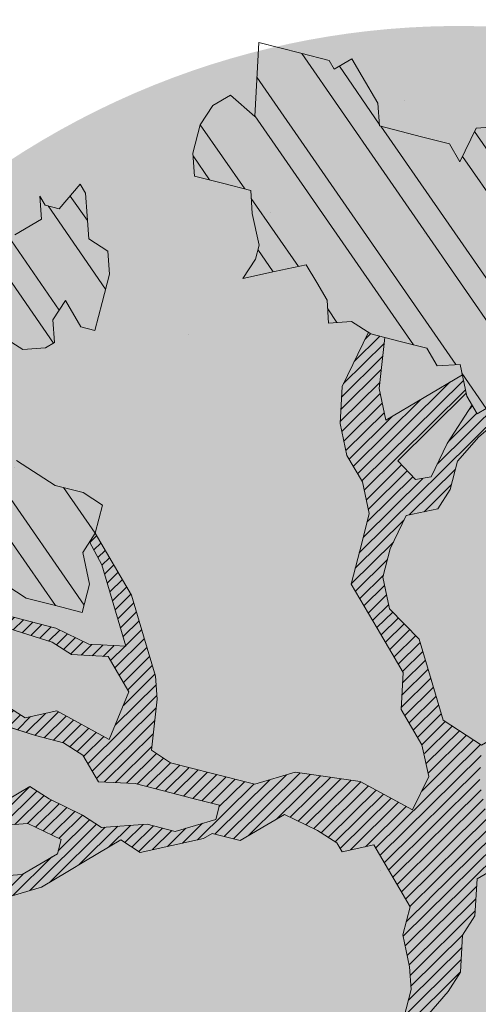
# Model space of a CAD drawing. Units: metres. Extents: x 1409054 to 1409331, y 5218507 to 5218698.
# Drawn here: x 1409078 to 1409079, y 5218636 to 5218639 of the extents above; entities that cross this region are included whole.
import ezdxf

# ---------------------------------------------------------------- set-up
doc = ezdxf.new("R2010")
doc.units = ezdxf.units.M
doc.header["$LTSCALE"] = 2
for name, color, linetype, lineweight in [('Compo-arbre', 3, 'Continuous', 9), ('Compo-bordure-T2', 7, 'Continuous', 9), ('Compo-hachure-enrobés', 7, 'Continuous', 35), ('Compo-hachures-calcaire', 7, 'Continuous', 35), ('Compo-hachures-herbe', 76, 'Continuous', 35)]:
    doc.layers.add(name, color=color, linetype=linetype, lineweight=lineweight)
doc.layers.add('Compo-arbre-ombre', color=7, linetype='Continuous', lineweight=9, transparency=0.8)
pattern_1 = [(12.61470176485069, (-3966682.664472349, -3665046.544497928), (-0.003466999174631576, 0.01549178949389334), [])]
pattern_2 = [(92.61470176485068, (0, 0), (-0.1427262524124008, -0.006517859872048448), []), (92.61470176485068, (0.04540281712473018, 0.04974805891631159), (-0.1427262524124008, -0.006517859872048448), [])]

# ---------------------------------------------------------------- blocks, each defined once
blk = doc.blocks.new('Arbre2-2016')
at = {"layer": 'Compo-arbre'}
h = blk.add_hatch(dxfattribs=at)
h.set_pattern_fill('ANSI32', color=92, scale=0.015, angle=47.61470176485069, style=0)
h.set_pattern_definition(pattern_2)
h.paths.add_polyline_path([(-0.4595134467380149, 1.546465987177157), (-0.519646972723308, 1.528102960449701), (-0.5582524964846698, 1.568777251942606), (-0.6172800898347077, 1.590082615771621), (-0.6376965802190853, 1.570751713862933), (-0.6592206847416264, 1.511714224133698), (-0.6796293621445102, 1.492383369315007), (-0.7193542107269195, 1.493351197406241), (-0.7579675298910615, 1.534025832062412), (-0.818658786316405, 1.495809098776022), (-0.7800437341355746, 1.455173830921353), (-0.7811535302461152, 1.415506392031034), (-0.7828132962021073, 1.355984122591849), (-0.8037835676367422, 1.316800511861743), (-0.8236479408950572, 1.317284511792764), (-0.8446182123296921, 1.278100901062658), (-0.8848951781545793, 1.259253827430598), (-0.9058654495892142, 1.220070216700492), (-0.9257259250879315, 1.220554044977121), (-0.9853095502038514, 1.222044289036944), (-1.024483684057373, 1.242866133322764), (-1.064763144662606, 1.223980117659607), (-1.105042041817683, 1.20513352013711), (-1.145324430210053, 1.186287466157751), (-1.165741856573618, 1.166917553300095), (-1.146991601635705, 1.12676552308892), (-1.106707619750409, 1.145612287958443), (-1.067538926043085, 1.124791073013853), (-1.048783976540903, 1.084639227088132), (-1.069204114275522, 1.065269824129587), (-1.089621384002271, 1.04593895665073), (-1.12934701198526, 1.046906819200899), (-1.169627451177689, 1.028060680296562), (-1.190047978670805, 1.008691294043615), (-1.251305349884092, 0.9506610564543507), (-1.292141163910742, 0.9119614969071108), (-1.311452924928631, 0.9322982577263019), (-1.332429822257723, 0.8931149387912001), (-1.313118061414457, 0.8727781781175281), (-1.314228333314418, 0.833108806645555), (-1.27672688158043, 0.7527285525405887), (-1.355624165051154, 0.7745568126096032), (-1.396468943988907, 0.7358576476520966), (-1.39758088039514, 0.6961504684126112), (-1.437864861756566, 0.6773037043288923), (-1.496906538042708, 0.6986085169313583), (-1.49857323391177, 0.6390885055419631), (-1.518995180856905, 0.6197578441764335), (-1.558723537265791, 0.6207258271000455), (-1.639303688498217, 0.582994953712273), (-1.659722127733289, 0.5636641376307807), (-1.660278637733313, 0.5438115484261061), (-1.622770844332877, 0.4634688959753248), (-1.563174018185123, 0.4619768994865581), (-1.503574272632136, 0.4605246079858034), (-1.443422410302333, 0.4788872174225389), (-1.404247531274336, 0.458064559684658), (-1.404804041099737, 0.4382119703635681), (-1.42577821029397, 0.3990285312878541), (-1.387716351440645, 0.3385006940637822), (-1.428000332627448, 0.319653929863648), (-1.468291911019946, 0.3007676660903371), (-1.509690366001337, 0.2422536682983036), (-1.510802216376646, 0.2025484383460707), (-1.471071910709611, 0.2015803704974815), (-1.430780609443786, 0.2204248597093965), (-1.412584101562857, 0.1604208997863452), (-1.432447695304177, 0.1609048651420153), (-1.453427710992287, 0.121721683431474), (-1.474407528366896, 0.082498658838972), (-1.514139393184337, 0.08346679580915861), (-1.553871151772796, 0.08447281022142761), (-1.594720713226593, 0.04573597445903488), (-1.55553959800443, 0.02491304163174846), (-1.516363073911521, 0.004092264175937999), (-1.477741785129069, -0.03654327801143609), (-1.438005434945694, -0.03755144703848146), (-1.417029905322011, 0.001671766059530455), (-1.357431909840557, 0.0001797182898144456), (-1.338675384249541, -0.03997180714452497), (-1.319919439279943, -0.08016314024519033), (-1.340344220006841, -0.09953155809728287), (-1.360765776960648, -0.1188622363139302), (-1.381741306817162, -0.158085449266423), (-1.44134086121619, -0.156593332491525), (-1.481633998409848, -0.175479527405173), (-1.50205449214252, -0.1948481344321635), (-1.503721273576843, -0.2543700943230078), (-1.465658245215195, -0.3148979829153404), (-1.406612280712466, -0.3362029832375129), (-1.367435842708687, -0.3570257099805758), (-1.370212915542538, -0.456252968828835), (-1.371323101644407, -0.4959203908971404), (-1.39174368070951, -0.5152909465419953), (-1.43259324233793, -0.5540277821588688), (-1.414392142862084, -0.6140338966966965), (-1.375769486432432, -0.6547093330469806), (-1.335476348714906, -0.635823137376633), (-1.275319894790186, -0.61746268252557), (-1.256566592681224, -0.6576519467222397), (-1.237808983147147, -0.6978054720553928), (-1.258789104423954, -0.7370265305386283), (-1.27920929373056, -0.7563971028890819), (-1.300744260501119, -0.8154329428094798), (-1.242808759576178, -0.8764471406635721), (-1.204185627124275, -0.9171206445486177), (-1.166113528495657, -0.9776110508415741), (-1.144584322595506, -0.9185730050254506), (-1.104848170783839, -0.9195413311414313), (-1.105959717256951, -0.9592485272320346), (-1.066780940411149, -0.9800713566243076), (-1.028715772219471, -1.040559505653277), (-1.049687793725639, -1.079782872652345), (-1.029823420932985, -1.080266873369169), (-1.050795442380945, -1.119490240368236), (-1.032046513413547, -1.159681264735468), (-0.9950850962922004, -1.259876953018306), (-0.912290816791824, -1.142731293034217), (-0.8311619509621551, -1.085147487220297), (-0.8118474618094069, -1.1054843681801), (-0.7726724969833185, -1.126305077532948), (-0.7119640192976249, -1.088052001973324), (-0.7130715819220086, -1.127757420401963), (-0.6744543822277365, -1.168432616092673), (-0.616517130940224, -1.229407056746481), (-0.6374891527374302, -1.268630424676871), (-0.6391544809592915, -1.328190330229177), (-0.6402603790774037, -1.367857940890303), (-0.6005277350922142, -1.368826112173906), (-0.601085414484146, -1.388678650126735), (-0.5624643167974455, -1.429354017617356), (-0.5045287299579968, -1.490366266038677), (-0.4631346560344127, -1.431774360901386), (-0.4217462297673364, -1.373222040495079), (-0.4035376387327005, -1.433226532116009), (-0.3638127901502912, -1.434194360207243), (-0.3235319270314676, -1.415347459015379), (-0.2826917197234025, -1.376610211200955), (-0.2617252604831037, -1.337424480315008), (-0.3003425459754681, -1.296751233009331), (-0.3389636434875456, -1.256075865635125), (-0.3179955192753141, -1.216852326195863), (-0.2964713805266683, -1.157814057473502), (-0.2760493280510445, -1.138445519335278), (-0.2357723627500263, -1.119598446489022), (-0.2948078025509631, -1.098293908073742), (-0.353847054895482, -1.076987250404841), (-0.3527394917472293, -1.037281831190398), (-0.3516318433829611, -0.9975744643767257), (-0.3306615714826648, -0.9583908528608163), (-0.369836450685284, -0.9375681949774162), (-0.3885892772958641, -0.8973769991013114), (-0.4078998688636375, -0.8770402896794849), (-0.4272104605478262, -0.856703580141243), (-0.4658293247483698, -0.8160661922180452), (-0.4647217621239861, -0.7763607737894063), (-0.5038927431013462, -0.7555382867745948), (-0.4823725877357674, -0.6965017948992909), (-0.4812649390222532, -0.6567944271833994), (-0.5011215167031651, -0.6563107705611628), (-0.5408541606883546, -0.6553425992775601), (-0.5998934125672122, -0.6340359408228551), (-0.6401742762099047, -0.6528828428005227), (-0.6992136141196852, -0.6315781336330701), (-0.7383845950970453, -0.6107556466182587), (-0.7577008347869878, -0.590458522742324), (-0.775899794432803, -0.5304126686120298), (-0.774236216748136, -0.4708925201144893), (-0.734507470406129, -0.4718605198601153), (-0.6947787240059142, -0.4728285196057413), (-0.6931150604649474, -0.413306421704533), (-0.6522804157137898, -0.3746068109054477), (-0.6131054508877014, -0.3954275202873987), (-0.5739327195477699, -0.4162102500728224), (-0.5342096213861396, -0.4172178353643403), (-0.5132337017711279, -0.3779946390883424), (-0.49226343016187, -0.3388110285037556), (-0.4712970565450405, -0.2996272461192575), (-0.4122616162202348, -0.3209317837487333), (-0.3923972431365428, -0.3214157835633387), (-0.393503141429278, -0.36108339410805), (-0.3532261760700521, -0.3422363212617938), (-0.3521186128053841, -0.3025309021637668), (-0.3708731038640281, -0.2623775140551743), (-0.3697616434800466, -0.2226722672809274), (-0.4094903898802613, -0.2217042675353014), (-0.4492152381134247, -0.2207364385127448), (-0.4690796112553244, -0.2202524387272433), (-0.5281149659566609, -0.1989459525672146), (-0.5877025228836601, -0.1974563159916443), (-0.606457013942304, -0.1573029278830518), (-0.645078197543512, -0.1166295098252021), (-0.6848030456020524, -0.1156616809481648), (-0.7438367358553251, -0.09431738702062376), (-0.7427307516480823, -0.05464782707224458), (-0.7211989031201256, 0.004388149956298548), (-0.6996786616654163, 0.06342659111885496), (-0.7394035102478256, 0.06439441921008893), (-0.7995487469742102, 0.04603151704702668), (-0.818301573293752, 0.08622271382535018), (-0.8580303196939667, 0.08719071357097619), (-0.8767887944267159, 0.1273423239302929), (-0.8955377234523212, 0.1675333482684209), (-0.9137385190841769, 0.2275374966969821), (-0.8927625994691653, 0.26676069297298), (-0.8326173627427806, 0.2851235951360422), (-0.8116509888931205, 0.3243073773750211), (-0.7708124466151958, 0.3630068166361298), (-0.7515057526906048, 0.34267027875228), (-0.732747277725025, 0.3025186682765479), (-0.7134406700641875, 0.2821801812218609), (-0.6737158214817782, 0.281212353130627), (-0.6527415661402074, 0.3203977414935935), (-0.6510779885137481, 0.379917889991134), (-0.6896990862004486, 0.4205932574526514), (-0.6301155124818933, 0.4191018439136087), (-0.6290039660087814, 0.4588090399751081), (-0.6074798269108896, 0.5178473095996878), (-0.686929524133916, 0.5197829657821558), (-0.7260966935572242, 0.5406033319426342), (-0.744853417927402, 0.5807946995022348), (-0.7636040968499174, 0.6209459674258824), (-0.7431897542118122, 0.6403167972870278), (-0.7040148754166466, 0.6194941386178243), (-0.6836022829082822, 0.6388252121809046), (-0.6830485013341558, 0.6586779217881258), (-0.6813887358438251, 0.7182001904415074), (-0.6802789392676232, 0.7578676301176301), (-0.6593047702480135, 0.7970510693097594), (-0.620141498584303, 0.776230874803673), (-0.6195838192505789, 0.7960834127565022), (-0.6184778353343745, 0.8357529718026626), (-0.6168142573586692, 0.8952731212024219), (-0.5754257455263314, 0.9538273901101775), (-0.6140446958160055, 0.9944628287461228), (-0.654317763357426, 0.9756155842454746), (-0.6736283035278348, 0.995953463204728), (-0.6725184729001512, 1.035621681961288), (-0.6526540998164592, 1.035137682146683), (-0.6129348994144266, 1.034130268538661), (-0.6118272504680817, 1.073837636138137), (-0.6112751339240958, 1.093652537192042), (-0.6101653372896862, 1.133319976868165), (-0.6090576886343797, 1.173027344584057), (-0.589195065913259, 1.172503587598271), (-0.550583911550234, 1.131868491368891), (-0.5091971497312215, 1.190383004007685), (-0.4694800965515924, 1.18941551910882), (-0.4087944707279121, 1.227593057131685), (-0.4468461614013677, 1.288121227623719), (-0.4650469223414575, 1.34812615583121), (-0.4849073978401748, 1.348609984107838), (-0.483249382421377, 1.408092496492259), (-0.4429745988016975, 1.426978718152327), (-0.4027015652535511, 1.44582518351433), (-0.381183074336036, 1.504823867622122), (-0.3409139214926427, 1.523670894164184), (-0.3789673456484479, 1.584159697068912), (-0.4192443107748431, 1.565312624106241)])
h = blk.add_hatch(dxfattribs=at)
h.set_pattern_fill('ANSI31', color=44, scale=0.005, angle=-32.38529823514931, style=0)
h.set_pattern_definition(pattern_1)
h.paths.add_polyline_path([(0.4202602445585626, 0.3138116838357519), (0.4803820967646288, 0.3321756156050242), (0.5399539766223143, 0.3306847162433542), (0.4423209101515795, 0.3926655404042094), (0.3833010578383664, 0.4139693933951776), (0.3373976143049049, 0.4614090746739521), (0.3242773131206604, 0.4352734146935973), (0.2829061426310773, 0.3767582164558689), (0.2415333068203154, 0.3182052087626062), (0.2205708307884606, 0.2790212548401314), (0.1604411842855598, 0.2606576666706815), (0.1201702643157887, 0.2417704931989419), (0.07879129912191729, 0.1832556388229705), (0.03852046506665374, 0.1643704147840026), (-0.002854603706396119, 0.1058553874148629), (0.1356096961973208, 0.0825766751198671), (0.1764322454547482, 0.1212764195637419), (0.1979485906050513, 0.1803150347381006), (0.2189149634651812, 0.2194988154345765), (0.2597340168869096, 0.2581991118325959), (0.3391664575757432, 0.2562263328121617), (0.3794372928533676, 0.2751115583063211)])
h = blk.add_hatch(dxfattribs=at)
h.set_pattern_fill('ANSI31', color=44, scale=0.005, angle=-32.38529823514931, style=0)
h.set_pattern_definition(pattern_1)
h.paths.add_polyline_path([(0.1356092941570068, 0.08257629380148046), (0.1317359809619347, -0.05632095378189206), (0.03559718721965055, -0.07630768539331712), (0.03188547083129833, -0.07371493581979394), (-0.02880193987209623, -0.1119330109382872), (-0.1479669393883114, -0.1089901118999705), (-0.1065862229005461, -0.05043549979984618), (-0.0850660677677979, 0.008600992191873047), (-0.06243603020254795, 0.1073068722447488), (-0.00285460440488805, 0.1058553867454748)])
h = blk.add_hatch(dxfattribs=at)
h.set_pattern_fill('ANSI31', color=44, scale=0.005, angle=-32.38529823514931, style=0)
h.set_pattern_definition(pattern_1)
h.paths.add_polyline_path([(0.3645270289126756, -0.2605822694191602), (0.4434150643502335, -0.2823722410126948), (0.4820244702715399, -0.3230470956938234), (0.5603588054510737, -0.36468782565737), (0.5791171951424303, -0.4048413837032285), (0.617176715386563, -0.4653691162117184), (0.635935191690919, -0.5055207297433526), (0.6955088199321153, -0.5069718728651651), (0.7341221148818704, -0.547646886977077), (0.7652174584655995, -0.5761256814463422), (0.7732853940543691, -0.5684670917859194), (0.7545325671527507, -0.5282758968120334), (0.7556345685007955, -0.4886081129249078), (0.6773042130954536, -0.446965602709156), (0.6392429418484653, -0.3864776270226002), (0.6596494898404899, -0.3671064533579056), (0.7390818464192535, -0.3690811807051659), (0.7782451165113571, -0.3899013742217221), (0.8576753260423402, -0.391836172976241), (0.9365555642144727, -0.4136258012900953), (0.9751649704268175, -0.4543006538757481), (1.034734701956154, -0.455751624935715), (1.094308332816695, -0.4572027664568168), (1.134015934876629, -0.4582077104302016), (1.242298089651854, -0.4564131240646248), (1.266008994236586, -0.4453132197546665), (1.174282848180269, -0.4393223222165261), (1.094856552299575, -0.4373876930791312), (1.035288567698558, -0.4358969659539298), (0.9961236344971667, -0.4151145810780008), (0.9575102452510009, -0.3744415044371863), (0.8979408017913784, -0.372990360937024), (0.8582291058702367, -0.3719834644458615), (0.7992053737835931, -0.3506794457085789), (0.7203251194879385, -0.3288898115448546), (0.6607514908392886, -0.3274386703729988), (0.6210344376596595, -0.3264711854741336), (0.541601996446957, -0.3244984072395027), (0.5228514024494189, -0.2843451914546904), (0.4638276555780294, -0.2630411677406528), (0.4048000068142983, -0.2417369719647695), (0.3849395352737019, -0.2412531461910703), (0.3463301326702322, -0.200578291451734), (0.2867491734069745, -0.1991270180320726), (0.2470295054810094, -0.1981193939160448), (0.2089682307997691, -0.1376314149698601), (0.1902098440770033, -0.0974778565747556), (0.1907636264078292, -0.07762514746229954), (0.1317359797977815, -0.0563209530542963), (0.03358475245488535, -0.076726059591806), (0.08870337907876547, -0.1743962286151373), (0.1857922095078948, -0.2561903504707743), (0.2646803288808997, -0.2779783714091764), (0.3226003262535642, -0.3389899343188745), (0.3805258840294528, -0.3999638598930915), (0.3992787112221095, -0.440155056147546), (0.3374932836596827, -0.5180391357158669), (0.3165290580801638, -0.5572628451214996), (0.2944567846571999, -0.6361142404081193), (0.2723905574385981, -0.7150057346030962), (0.2685222698929692, -0.8539046202664622), (0.2863254306577119, -0.8455721026572292), (0.2900413811877343, -0.7948647145409495), (0.3341798835173222, -0.6371218250011452), (0.3926593084325987, -0.6782410946494792), (0.4307188279782395, -0.7387688256154661), (0.4886404878199073, -0.799742578342034), (0.5174543319591294, -0.8211211358308219), (0.525221455886026, -0.8065862123208944), (0.4511330872629742, -0.7193999489996941), (0.4323763614958125, -0.6792085783841912), (0.3738969358238364, -0.6380893104529832), (0.3761065852451111, -0.5587141606544037), (0.4572043550871285, -0.5011270335695599), (0.5140222649644102, -0.6018083273544335), (0.5730460114865537, -0.6231123497587987), (0.5917988394359099, -0.6633035465080184), (0.6304177883286002, -0.7039389842708488), (0.6883377838968272, -0.7649505449104481), (0.7114891432430568, -0.7798335249996171), (0.7126030853106613, -0.7805496293464103), (0.7287927465951043, -0.7652003095596456), (0.5741519188014763, -0.5834447493422203), (0.5355347106088857, -0.5427695427375738), (0.5167818832998137, -0.5025783475308572), (0.5184376662219847, -0.4430578540365104), (0.4599621349917697, -0.401938755606011), (0.421344938149673, -0.3612635628256839), (0.382735533858181, -0.3205887103273426), (0.34412048144452, -0.2799534423271552)])
h = blk.add_hatch(dxfattribs=at)
h.set_pattern_fill('ANSI31', color=44, scale=0.005, angle=-32.38529823514931, style=0)
h.set_pattern_definition(pattern_1)
h.paths.add_polyline_path([(-0.3862423093086136, -0.9024070372275901), (-0.3885892772958641, -0.8973769991013114), (-0.4078998688636375, -0.8770402896794849), (-0.3460932023152736, -0.7991173109791134), (-0.3245690631009666, -0.740079041470949), (-0.4967193576884483, -0.735859455994273), (-0.4843299696948407, -0.7018431779457615), (-0.3024950405959999, -0.6611878914869749), (-0.3120621605920633, -0.6123810728191756), (-0.3405602094861706, -0.600699743127393), (-0.4012553295032149, -0.6389155257662651), (-0.4818187633790103, -0.6766481110413451), (-0.481335135540462, -0.6567927172169448), (-0.5408541606883546, -0.6553425992775601), (-0.5933348580873599, -0.6363948692038548), (-0.4602907698280205, -0.6176109881076854), (-0.4001437829718952, -0.5992083296756618), (-0.3593169339145561, -0.5605083755677924), (-0.3190305081224096, -0.5416238373605893), (-0.2599989656154094, -0.5629282033356731), (-0.1993038455983651, -0.524712420696801), (-0.1584769963081953, -0.4860124667344508), (-0.1369528577341725, -0.4269741978956745), (-0.1546036833459539, -0.3471152190055591), (-0.1104556382778128, -0.1893329190376107), (-0.1479669393883114, -0.1089901118999705), (-0.02880193987209623, -0.1119330109382872), (-0.05016753352526848, -0.1654271106987153), (-0.05253564224392449, -0.2503444810741939), (-0.09391246091388439, -0.3088992648578142), (-0.09944545380119507, -0.5073168327095345), (-0.2015173931284835, -0.6040873997723111), (-0.2230414460790371, -0.6631237201096383), (-0.2247029621647698, -0.7226857458177847), (-0.2462270151153234, -0.7817220661551119), (-0.2876116291880635, -0.8402765067172595)])
h = blk.add_hatch(dxfattribs=at)
h.set_pattern_fill('ANSI32', color=92, scale=0.015, angle=47.61470176485069, style=0)
h.set_pattern_definition(pattern_2)
h.paths.add_polyline_path([(1.137909158933439, -1.034094970341016), (1.198032673317471, -1.015693231502723), (1.218991251764351, -0.9765091060422719), (1.240495902238877, -0.9174699783785627), (1.200232777264432, -0.9363574947807365), (1.201332630575166, -0.8966497838724763), (1.16327534282766, -0.8361600303202295), (1.184779907445886, -0.777122852060188), (1.204086601137647, -0.7974593898276225), (1.283512912152332, -0.7993940164329842), (1.28461491268547, -0.7597262342338809), (1.285164882239883, -0.7398714045872339), (1.32652602430619, -0.6813178828039099), (1.34748460275307, -0.6421337573725623), (1.407600407765244, -0.6237297260255446), (1.428001307169438, -0.6043981376157035), (1.409248394469728, -0.5642088910268512), (1.389395714373791, -0.5637254059425914), (1.390493903352876, -0.5240555029182588), (1.450059738868845, -0.5255063012469918), (1.510723677100145, -0.4872891457222295), (1.532226576688231, -0.4282897760155038), (1.512919882996471, -0.4079532382480693), (1.473764492824671, -0.3871314376470991), (1.495265159625092, -0.3280940877326657), (1.415298425054175, -0.3459748769115549), (1.394891963384111, -0.3653441014345162), (1.414198657308702, -0.385680639318366), (1.432949250607749, -0.4258338557725665), (1.39214189005736, -0.4645346679195654), (1.33257605506526, -0.4630838688050289), (1.273560188929082, -0.4417782407132336), (1.233298814550039, -0.4606260000606426), (1.232198961239305, -0.5003337109980066), (1.191933689042457, -0.5191812986619198), (1.132917822906279, -0.4978756705701244), (1.111963056711943, -0.537061916186417), (1.110859391206873, -0.576767506938836), (1.071696119717785, -0.5559473125782688), (1.032532848112282, -0.5351271180430786), (1.013776123683897, -0.4949357505125818), (0.9547602580133798, -0.473630121634983), (0.9144932355121682, -0.49251746649918), (0.8565732394782799, -0.4315059044625968), (0.8168600838836255, -0.4305385911017083), (0.7567365694995942, -0.448940329940001), (0.754532567967658, -0.5282758951240112), (0.7732853945782381, -0.5684670910001159), (0.7528788475175361, -0.5878382641700455), (0.7721833940451006, -0.6081348731992193), (0.7909362208303037, -0.6483260691917394), (0.8295512728365111, -0.6889613369590961), (0.8091447257758091, -0.7083325101290256), (0.7881822497439543, -0.7475164640515004), (0.7484651965643252, -0.7465489791526352), (0.7076461426187279, -0.7852492763073542), (0.6662732217665734, -0.8438042317453665), (0.6453089951975244, -0.883027942722606), (0.6260062845977927, -0.8626896279916991), (0.5879372181226472, -0.8022013080941406), (0.5697382591171163, -0.7421554532944583), (0.5493239164790111, -0.7615262831265), (0.5283614399814951, -0.8007102378347781), (0.5074011116959127, -0.8399341197097101), (0.4671241458128179, -0.8587811933126659), (0.4483735525137718, -0.8186279768875693), (0.4097523692618097, -0.7779545578983971), (0.3711390671525123, -0.7372795337456637), (0.330314365084746, -0.7760194164462746), (0.3087942098937901, -0.8350559084379938), (0.2685250399373444, -0.8539033244766188), (0.2276964402263957, -0.892643035639253), (0.2464549151919755, -0.932794646114985), (0.2850682173012729, -0.9734696702968222), (0.3225834161713692, -1.053812649088854), (0.3816149585037465, -1.075117014947523), (0.4207820423617932, -1.09593932960945), (0.4809155854019309, -1.077575913385431), (0.5002222793847295, -1.097912451269281), (0.4792598033528748, -1.137096405191755), (0.4577434594831402, -1.196135017892288), (0.4174687276100713, -1.215020070305968), (0.3771939094732488, -1.233907071861381), (0.3573351843953105, -1.233383486384469), (0.3385767096043537, -1.193231876025152), (0.3181663501164849, -1.212600928893721), (0.2971998909343938, -1.251786659808772), (0.2569251584210406, -1.270671712862736), (0.2171964120208258, -1.269703713088006), (0.1984435854102458, -1.229512517211901), (0.1592686205841574, -1.208691807859054), (0.1394120433689068, -1.208208150451014), (0.1184400213970775, -1.247431518235885), (0.07816703942091863, -1.266276814235084), (0.07982282146997477, -1.20675632242876), (0.0605123155256706, -1.186417664505484), (0.01968538067023928, -1.225119566998387), (-0.02115092887822811, -1.263856986467204), (-0.04211905303225194, -1.303080525906466), (-0.02336057829950278, -1.343232136265783), (-0.0443287024535266, -1.382455675705046), (-0.06529507607035612, -1.421639458089544), (-0.06584894344257464, -1.441494116081799), (-0.00570760476682608, -1.423131043195667), (0.01360465124901111, -1.443429944849981), (0.01305086996592308, -1.463282653554984), (0.03401334599777783, -1.424098699632509), (0.0936025673728409, -1.425550528440567), (0.132781430307773, -1.446371408545588), (0.1118110728422153, -1.485556968562946), (0.1316754461005303, -1.486040968493967), (0.1713986297110068, -1.487046605138516), (0.1923667539232383, -1.447823065699254), (0.2320877049206729, -1.448790722252511), (0.2729162184842835, -1.410052960377129), (0.2927789272945347, -1.410574768075662), (0.3330536593422266, -1.391689715807502), (0.3540217835544581, -1.352466176368239), (0.3937427345518927, -1.353433832921496), (0.4334658325389, -1.354441418067495), (0.474290534664874, -1.315701535366884), (0.4952569084563265, -1.276517753098801), (0.5553883042740608, -1.258114408165625), (0.5537363342447179, -1.317637020011375), (0.572489160331429, -1.357828216673283), (0.6133177600423778, -1.319088505510649), (0.6138659794670502, -1.299273432132964), (0.6342763384310501, -1.279904380050198), (0.6546906810691553, -1.260533550218156), (0.7153702102806392, -1.222317081194547), (0.7755015205331119, -1.203915684762819), (0.7953619960318292, -1.204399513039448), (0.7948121121008853, -1.224252394184646), (0.7931562439626987, -1.283774835278223), (0.7920564766828875, -1.32348059689923), (0.8521838886518935, -1.305079029598915), (0.9123135346309255, -1.286715441051115), (0.8736924369442249, -1.246040073589597), (0.8742462179944823, -1.22618736476818), (0.8952047969070236, -1.187003238521925), (0.9161672729388783, -1.14781928459945), (0.9564342954982976, -1.128931939706149), (0.9773967714719447, -1.089747985812778), (1.018213678195139, -1.051007759890695), (0.9994552032295587, -1.010856149414963), (1.000558954299891, -0.9711486101610944), (1.021517532572148, -0.9319644845842276), (1.041378008070865, -0.9324483128608563), (1.061784469682721, -0.913079088337895), (1.0827431339859, -0.8738930134737757), (1.10370171243278, -0.8347088880133242), (1.12190631956048, -0.8947151572671146), (1.120254435096399, -0.9542358206114159), (1.099299668552817, -0.9934220671299272)])
at = {"layer": 'Compo-arbre-ombre', "linetype": 'Continuous'}
h = blk.add_hatch(color=7, dxfattribs=at)
h.dxf.hatch_style = 1
edge = h.paths.add_edge_path()
edge.add_ellipse((-0.2680299742573418, 0.2458574298927255), major_axis=(1.510609598769277, -1.178624877272485), ratio=0.8301303405072087, start_angle=0, end_angle=360)
h = blk.add_hatch(color=7, dxfattribs=at)
h.dxf.hatch_style = 1
edge = h.paths.add_edge_path()
edge.add_arc((-0.006751731634608404, 0.03717637977149468), 1.590354419016656, 0, 360)
at = {"layer": 'Compo-arbre', "color": 7, "linetype": 'Continuous'}
for p, q in [((0.7288006901945892, -0.7652096456610025, 10.1521781082171), (0.5741519101285348, -0.5834447383118686, 10.1521781082171)), ((0.2863243208122412, -0.8455872456421503, 10.1521781082171), (0.2900413831085871, -0.7948647124454737, 10.1521781082171))]:
    blk.add_line(p, q, dxfattribs=at)
at = {"layer": 'Compo-arbre', "color": 7, "linetype": 'Continuous', "elevation": 10.1521781082171, "flags": 128}
for points in [[(-0.8118474618094069, -1.1054843681801), (-0.7726724969833185, -1.126305077532948), (-0.7119640192976249, -1.088052001973324), (-0.7130715819220086, -1.127757420401963), (-0.6744543822277365, -1.168432616092673), (-0.616517130940224, -1.229407056746481), (-0.6374891527374302, -1.268630424676871), (-0.6391544809592915, -1.328190330229177), (-0.6402603790774037, -1.367857940890303), (-0.6005277350922142, -1.368826112173906), (-0.601085414484146, -1.388678650126735), (-0.5624643167974455, -1.429354017617356), (-0.5045287299579968, -1.490366266038677), (-0.4631346560344127, -1.431774360901386), (-0.4217462297673364, -1.373222040495079), (-0.4035376387327005, -1.433226532116009), (-0.3638127901502912, -1.434194360207243), (-0.3235319270314676, -1.415347459015379), (-0.2826917197234025, -1.376610211200955), (-0.2617252604831037, -1.337424480315008), (-0.3003425459754681, -1.296751233009331), (-0.3389636434875456, -1.256075865635125), (-0.3179955192753141, -1.216852326195863), (-0.2964713805266683, -1.157814057473502), (-0.2760493280510445, -1.138445519335278), (-0.2357723627500263, -1.119598446489022), (-0.2948078025509631, -1.098293908073742), (-0.353847054895482, -1.076987250404841), (-0.3527394917472293, -1.037281831190398), (-0.3516318433829611, -0.9975744643767257), (-0.3306615714826648, -0.9583908528608163), (-0.369836450685284, -0.9375681949774162), (-0.3885892772958641, -0.8973769991013114), (-0.4078998688636375, -0.8770402896794849), (-0.4272104605478262, -0.856703580141243), (-0.4658293247483698, -0.8160661922180452), (-0.4647217621239861, -0.7763607737894063), (-0.5038927431013462, -0.7555382867745948), (-0.4823725877357674, -0.6965017948992909), (-0.4812649390222532, -0.6567944271833994), (-0.5011215167031651, -0.6563107705611628)], [(0.2205708307884606, 0.2790212548401314), (0.1604411853332977, 0.2606576670781351), (0.1201702650142806, 0.24177049386833), (0.07879129912191729, 0.1832556388229705), (0.03852046436816181, 0.1643704141146145), (-0.00285460440488805, 0.1058553867454748), (-0.04257945246342842, 0.1068232156225122), (-0.06243603020254795, 0.1073068722447488), (-0.05967036607023601, 0.2064967523450605), (-0.05912048266316106, 0.226349632704455), (-0.07732119214767863, 0.2863557304202686), (-0.07676741063175996, 0.3062084400565936), (-0.07455552789895137, 0.385545610404165), (-0.0740056439097998, 0.4053984915493629), (-0.05303537253337254, 0.4445821022794689)], [(0.7992053605122464, -0.3506794405863047), (0.7203251212341684, -0.3288898126508002), (0.6607514908392886, -0.3274386703729988), (0.6210344376596595, -0.3264711854741336), (0.5416019960395033, -0.3244984069775683), (0.5228514022165882, -0.2843451913091712), (0.4638276555780294, -0.2630411677406528), (0.4048000108888345, -0.241736973419961), (0.3849395353901173, -0.2412531451433324), (0.3463301308657947, -0.2005782925285757), (0.2867487046024735, -0.1991268078151052), (0.2470295041422332, -0.1981193942070831), (0.2089682330698679, -0.1376314175018933), (0.1902098443680416, -0.09747785785532415), (0.1907636259421679, -0.07762514824810296), (0.1317359809619347, -0.05632095378189206), (0.1345033958642716, 0.04290868325676911), (0.1356092941570068, 0.08257629380148046), (0.1764322454547482, 0.1212764195637419), (0.1979485893244828, 0.180315032264275), (0.2189149629413123, 0.2194988146487731), (0.2597340168869096, 0.2581991118325959)], [(-0.3862423093086136, -0.9024070372275901), (-0.2876116291880635, -0.8402765067172595), (-0.2462270151153234, -0.7817220661551119), (-0.2247029621647698, -0.7226857458177847), (-0.2230414460790371, -0.6631237201096383), (-0.2015173931284835, -0.6040873997723111), (-0.1606866461951313, -0.5653876173188337), (-0.09944545380119507, -0.5073168327095345), (-0.09667812522081931, -0.4080891448126067), (-0.09391246091388439, -0.3088992648578142), (-0.05253564224392449, -0.2503444810741939), (-0.05032209523767506, -0.1709695028135911), (-0.02880193987209623, -0.1119330109382872), (0.03188547083129833, -0.07371493581979394), (0.08870338024291868, -0.1743962293718369), (0.1857922100317637, -0.2561903496849709), (0.2646803302196759, -0.2779783722822913), (0.3226003262535642, -0.3389899343188745), (0.3805258844369064, -0.3999638601259221), (0.3992787112221095, -0.440155056147546), (0.3374932831940214, -0.5180391365016703), (0.3165290570906336, -0.5572628466931064), (0.2944567846571999, -0.6361142404081193), (0.2723905574968057, -0.7150057335844622), (0.2685222696019309, -0.8539046211686809)], [(-0.4094903898802613, -0.2217042675353014), (-0.28920985969296, -0.1849381919770394), (-0.2687934553977129, -0.1656092393556037), (-0.2285186372608905, -0.1467222378001907), (-0.2075483658844632, -0.1075386270700847), (-0.1479669393883114, -0.1089901118999705), (-0.1104556382778128, -0.1893329190376107), (-0.1325296608409872, -0.2682240690215849), (-0.1546036833459539, -0.3471152190055591), (-0.1369528577341725, -0.4269741978956745), (-0.1584769963081953, -0.4860124667344508), (-0.1993038455983651, -0.524712420696801), (-0.2599989656154094, -0.5629282033356731), (-0.3190305081224096, -0.5416238373605893), (-0.3593169339145561, -0.5605083755677924), (-0.4001437829718952, -0.5992083296756618), (-0.4602907698280205, -0.6176109881076854), (-0.5933348580873599, -0.6363948692038548)], [(0.7652083304566304, -0.5761173211673167), (0.7341221229145276, -0.5476468964940295), (0.6955088208052302, -0.5069718723412961), (0.6359351904103505, -0.5055207300343909), (0.6171767154447707, -0.4653691195586589), (0.5791171949095997, -0.4048413857987043), (0.5603588060331504, -0.364687826006616), (0.4820244675357799, -0.3230470939475936), (0.4434150630696649, -0.2823722413037331), (0.3645270289126756, -0.2605822694191602), (0.3441204816773507, -0.2799534424435706), (0.382735533858181, -0.3205887103273426), (0.421344938149673, -0.3612635628256839), (0.4599621380185681, -0.4019387586619132), (0.5184376656981158, -0.4430578548223139), (0.516781883590852, -0.5025783466286384), (0.5355347102014321, -0.5427695425047432), (0.5741519101285348, -0.5834447383118686), (0.7288006901945892, -0.7652096456610025)], [(0.4671241458128179, -0.8587811933126659), (0.4483735525137718, -0.8186279768875693), (0.4097523692618097, -0.7779545578983971), (0.3711390671525123, -0.7372795337456637), (0.330314365084746, -0.7760194164462746), (0.3087942098937901, -0.8350559084379938), (0.2685250399373444, -0.8539033244766188), (0.2276964402263957, -0.892643035639253), (0.2464549151919755, -0.932794646114985), (0.2850682173012729, -0.9734696702968222), (0.3225834161713692, -1.053812649088854)], [(0.2171964120208258, -1.269703713088006), (0.1984435854102458, -1.229512517211901), (0.1592686205841574, -1.208691807859054), (0.1394120433689068, -1.208208150451014), (0.1184400213970775, -1.247431518235885), (0.07816703942091863, -1.266276814235084), (0.07982282146997477, -1.20675632242876), (0.0605123155256706, -1.186417664505484), (0.01968538067023928, -1.225119566998387), (-0.02115092887822811, -1.263856986467204), (-0.04211905303225194, -1.303080525906466), (-0.02336057829950278, -1.343232136265783), (-0.0443287024535266, -1.382455675705046), (-0.06529507607035612, -1.421639458089544), (-0.06584894344257464, -1.441494116081799), (-0.00570760476682608, -1.423131043195667), (0.01360465124901111, -1.443429944849981), (0.01305086996592308, -1.463282653554984), (0.03401334599777783, -1.424098699632509), (0.0936025673728409, -1.425550528440567)], [(1.242290684880686, -0.4564132469992046), (1.134015926320103, -0.4582077160472409), (1.094308332816695, -0.4572027664568168), (1.034734701956154, -0.455751624935715), (0.975164969146249, -0.4543006541667864), (0.9365555647965493, -0.4136258016684451), (0.8576753260423402, -0.391836172976241), (0.7782451172680567, -0.3899013747164872), (0.7390818456043462, -0.3690811802104008), (0.6596494898404899, -0.3671064533579056), (0.6392429425469572, -0.386477626382316), (0.6773042136775302, -0.4469656030875058), (0.7556345685007955, -0.4886081129249078)], [(0.7126030853106613, -0.7805496293464103), (0.6883377843624885, -0.7649505463365358), (0.6304177883286002, -0.7039389842708488), (0.5917988380971337, -0.6633035456349035), (0.5730460113119307, -0.6231123496423834), (0.5140222643241259, -0.6018083269760837), (0.4572043549125056, -0.5011270334531446), (0.3761065852451111, -0.5587141606544037), (0.3738969358238364, -0.6380893104529832), (0.4323763613211895, -0.6792085782677759), (0.4511330856913673, -0.7193999457982727), (0.5252206941223676, -0.8065853155445666)], [(-0.4818187205963795, -0.6766471367906206), (-0.4012553295032149, -0.6389155257662651), (-0.3405602094861706, -0.600699743127393), (-0.3120621608248939, -0.6123810727027603), (-0.3024950405959999, -0.6611878914869749), (-0.4843299696948407, -0.7018431779457615)], [(0.517457425347061, -0.8211234320357335), (0.4886404895079295, -0.7997425804957174), (0.4307188291423927, -0.7387688263430618), (0.3926593081415604, -0.6782410933689107), (0.3341798826442073, -0.637121825554118), (0.2900413831085871, -0.7948647124454737), (0.2863243208122412, -0.8455872456421503)], [(-0.4967193576884483, -0.735859455994273), (-0.3245690631009666, -0.740079041470949), (-0.3460932023152736, -0.7991173109791134), (-0.4078998688636375, -0.8770402896794849)]]:
    blk.add_lwpolyline(points, dxfattribs=at)

msp = doc.modelspace()

# ---------------------------------------------------------------- hatches: boundary and pattern name
at = {"layer": 'Compo-hachure-enrobés'}
h = msp.add_hatch(color=253, dxfattribs=at)
h.dxf.hatch_style = 1
edge = h.paths.add_edge_path()
edge.add_line((1409069.031865135, 5218670.183992695), (1409072.6091381, 5218656.059212428))
edge.add_line((1409072.6091381, 5218656.059212428), (1409071.835220937, 5218655.887185103))
edge.add_line((1409071.835220937, 5218655.887185103), (1409073.203101019, 5218650.659108316))
edge.add_line((1409073.203101019, 5218650.659108316), (1409073.930146404, 5218650.843241432))
edge.add_line((1409073.930146404, 5218650.843241432), (1409075.485560341, 5218644.701725168))
edge.add_line((1409075.485560341, 5218644.701725168), (1409074.758514937, 5218644.517592049))
edge.add_line((1409074.758514937, 5218644.517592049), (1409076.670759149, 5218636.967139722))
edge.add_arc((1409084.425909942, 5218638.931226319), 7.99999999899847, 194.2120238771987, 235.6983498278929)
edge.add_line((1409079.917511214, 5218632.322569807), (1409075.448986181, 5218631.340108683))
edge.add_line((1409075.448986181, 5218631.340108683), (1409072.617435974, 5218634.874461079))
edge.add_arc((1409064.620553809, 5218634.651131473), 8.000000029477098, 1.599688303007042, 14.21202369817388)
edge.add_line((1409072.375704638, 5218636.615218053), (1409066.294565576, 5218660.613830141))
edge.add_line((1409066.294565576, 5218660.613830141), (1409067.169240734, 5218660.835477351))
edge.add_line((1409067.169240734, 5218660.835477351), (1409065.681834554, 5218666.564538672))
edge.add_line((1409065.681834554, 5218666.564538672), (1409064.83868102, 5218666.359113628))
edge.add_line((1409064.83868102, 5218666.359113628), (1409064.740626278, 5218666.74606209))
edge.add_line((1409064.740626278, 5218666.74606209), (1409066.716425222, 5218668.328975528))
edge.add_line((1409066.716425222, 5218668.328975528), (1409074.47536798, 5218637.692967978))
edge.add_line((1409074.47536798, 5218637.692967978), (1409074.863125519, 5218637.791172308))
edge.add_line((1409074.863125519, 5218637.791172308), (1409067.059453357, 5218668.603792887))
edge.add_line((1409067.059453357, 5218668.603792887), (1409069.031865135, 5218670.183992695))
at = {"layer": 'Compo-hachures-calcaire', "ltscale": 10}
h = msp.add_hatch(dxfattribs=at)
h.set_pattern_fill('ALEA', color=256, scale=0.4999999999999999, angle=-104.2546835595166)
h.set_pattern_definition([(221.9650377335132, (1492867.524963207, 10623405.06919649), (1.243888677962867, -5.869645724292705), [0, -3.749999999999997]), (336.9650377335132, (1492867.958433481, 10623405.81893213), (-0.7275819759232732, 5.955721991512316), [0, -6.249999999999999]), (62.96503773351318, (1492867.958433481, 10623405.81893213), (-5.991967705074724, -0.3103594580698267), [0, -4.999999999999999]), (89.96503773351319, (1492867.092408242, 10623405.81946058), (-5.197982072479564, -2.996828714833881), [0, -4.999999999999999]), (343.9650377335132, (1492867.526488723, 10623407.56919603), (-1.447978618815437, 5.822659005241952), [0, -4.999999999999995]), (195.9650377335132, (1492867.526488723, 10623407.56919603), (-1.455083589391827, -5.820887537116177), [0, -4.999999999999995]), (321.9650377335132, (1492865.792607621, 10623404.5702535), (0.8386640574525803, 5.941097758041777), [0, -6.249999999999999]), (209.9650377335132, (1492869.256708586, 10623404.56813968), (-0.003661241109601024, -5.999998880598678), [0, -4.999999999999999]), (84.96503773351319, (1492869.256708586, 10623404.56813968), (-5.439393013908943, -2.532390888490645), [0, -4.999999999999999]), (23.96503773351319, (1492868.824153621, 10623405.31840376), (0.6308118470443418, 5.966747555033677), [0, -2.5]), (157.9650377335132, (1492866.226077895, 10623405.31998913), (-4.730317724643113, -3.691083065415766), [0, -3.1])])
edge = h.paths.add_edge_path()
edge.add_line((1409085.198225903, 5218633.483600988), (1409089.166479794, 5218636.662771842))
edge.add_line((1409089.166479794, 5218636.662771842), (1409084.863501477, 5218635.558946004))
edge.add_line((1409084.863501477, 5218635.558946004), (1409083.634326218, 5218640.406426216))
edge.add_line((1409083.634326218, 5218640.406426216), (1409081.210924075, 5218639.792323576))
edge.add_line((1409081.210924075, 5218639.792323576), (1409082.46369346, 5218634.848583205))
edge.add_line((1409082.46369346, 5218634.848583205), (1409078.294831634, 5218633.79217205))
edge.add_arc((1409084.425909918, 5218638.931226299), 7.999999968160467, 219.9696532590446, 235.6983498657871)
edge.add_line((1409079.917511211, 5218632.32256981), (1409085.198225903, 5218633.483600988))
at = {"layer": 'Compo-hachures-herbe'}
h = msp.add_hatch(dxfattribs=at)
h.set_pattern_fill('AR-SAND', color=256, scale=0.04, angle=57.96126)
h.set_pattern_definition([(109.6809812930297, (1492867.52526831, 10623405.5691964), (-1.883325272424358, 0.5381330211534311), [0, -1.54432, 0, -1.7272, 0, -1.651]), (79.68098129302975, (1492867.52526831, 10623405.5691964), (-2.179513005488134, 2.589261201407862), [0, -0.8331200000000001, 0, -1.39192, 0, -0.5334000000000001]), (39.68098129302975, (1492867.142852062, 10623404.37946621), (0.962737571786969, 3.013946298849688), [0, -0.508, 0, -1.8288, 0, -2.3876]), (29.68098129302974, (1492867.142852062, 10623404.37946621), (0.0856880103194374, 3.18058368752773), [0, -0.254, 0, -1.19888, 0, -1.3716])])
edge = h.paths.add_edge_path()
edge.add_line((1409089.166479793, 5218636.662771841), (1409100.43915569, 5218645.693888206))
edge.add_line((1409100.43915569, 5218645.693888206), (1409076.026475477, 5218639.511079038))
edge.add_line((1409076.026475477, 5218639.511079038), (1409076.670759149, 5218636.967139722))
edge.add_arc((1409084.425909809, 5218638.931226271), 7.999999858685714, 194.2120237807904, 205.5018273073841)
edge.add_arc((1409084.425909918, 5218638.931226307), 7.999999971786083, 205.501827201595, 217.2838639750926)
edge.add_arc((1409084.425908876, 5218638.931225457), 7.99999862880982, 217.2838636523736, 219.9696534314854)
edge.add_line((1409078.294831635, 5218633.79217205), (1409082.46369346, 5218634.848583205))
edge.add_line((1409082.46369346, 5218634.848583205), (1409081.210924075, 5218639.792323576))
edge.add_line((1409081.210924075, 5218639.792323576), (1409083.634326218, 5218640.406426216))
edge.add_line((1409083.634326218, 5218640.406426216), (1409084.863501477, 5218635.558946004))
edge.add_line((1409084.863501477, 5218635.558946004), (1409089.166479793, 5218636.662771841))

# ---------------------------------------------------------------- linework, layer by layer
at = {"layer": 'Compo-bordure-T2', "const_width": 0.1, "flags": 128}
msp.add_lwpolyline([(1409074.758514937, 5218644.517592048), (1409076.026475466, 5218639.511079038), (1409076.670759149, 5218636.967139722, 0.2715657077747533), (1409082.353286697, 5218631.204374898, 0.2715657077747533)], format="xyb", dxfattribs=at)

# ---------------------------------------------------------------- block references
at = {"layer": 'Compo-arbre', "xscale": 1.5, "yscale": 1.5, "rotation": 212.0737883650822}
msp.add_blockref('Arbre2-2016', (1409078.898187109, 5218636.578500386), dxfattribs=at)

doc.saveas('drawing.dxf')
